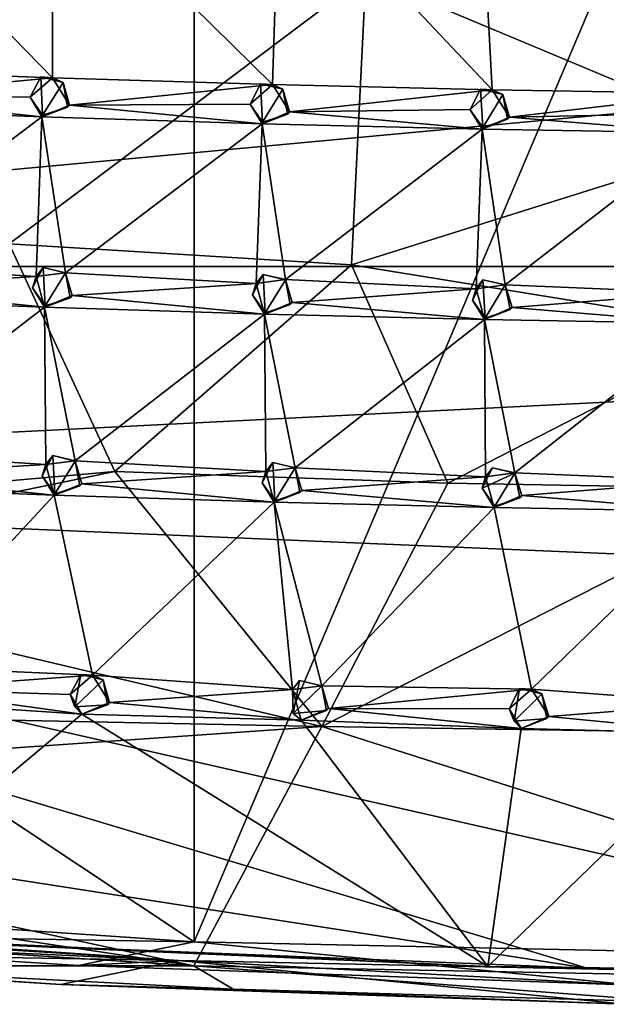
# Model space of a CAD drawing. Units: inches. Extents: x -7.1 to 7.1, y -9.6 to 9.6.
# Drawn here: x -3.6 to -1.7, y -9.5 to -6.4 of the extents above; entities that cross this region are included whole.
import ezdxf

# ---------------------------------------------------------------- set-up
doc = ezdxf.new("R2010")
doc.units = ezdxf.units.IN
doc.layers.get('0').update_dxf_attribs({"true_color": 0xc2ced6})

msp = doc.modelspace()

# ---------------------------------------------------------------- linework, layer by layer
for points in [[(-3.017, -2.2749), (0, -2.2121), (-3.017, -9.3372), (-3.017, -2.2749)], [(0, -9.4), (-3.017, -9.3372), (0, -2.2121), (0, -9.4)], [(-6.8838, -6.7667), (-3.017, -2.2749), (-3.017, -9.3372), (-6.8838, -6.7667)], [(-1.2916, -4.9143), (-2.4638, -6.2213), (-1.2127, -6.7458), (-1.2916, -4.9143)], [(6.9853, -5.8625), (-6.9855, -5.8781), (-6.9711, -7.1583), (6.9853, -5.8625)], [(-6.9711, -7.1583), (6.9711, -7.1583), (6.9853, -5.8625), (-6.9711, -7.1583)], [(-3.474, -6.5499), (-4.1825, -6.5228), (-4.1484, -5.8584), (-3.474, -6.5499)], [(-4.1484, -5.8584), (-3.4749, -5.8713), (-3.474, -6.5499), (-4.1484, -5.8584)], [(-3.4749, -5.8713), (-2.7426, -5.8622), (-2.7654, -6.572), (-3.4749, -5.8713)], [(-2.7654, -6.572), (-3.474, -6.5499), (-3.4749, -5.8713), (-2.7654, -6.572)], [(-2.0566, -6.5891), (-2.7654, -6.572), (-2.7426, -5.8622), (-2.0566, -6.5891)], [(-2.7426, -5.8622), (-2.0951, -5.8623), (-2.0566, -6.5891), (-2.7426, -5.8622)], [(-1.3478, -6.6011), (-2.0566, -6.5891), (-2.0951, -5.8623), (-1.3478, -6.6011)], [(-2.4638, -6.2213), (-3.6836, -6.0607), (-3.6136, -7.0859), (-2.4638, -6.2213)], [(-3.6136, -7.0859), (-2.5103, -7.1536), (-2.4638, -6.2213), (-3.6136, -7.0859)], [(-1.2127, -6.7458), (-2.4638, -6.2213), (-2.5103, -7.1536), (-1.2127, -6.7458)], [(-4.1825, -6.5228), (-3.474, -6.5499), (-4.1285, -6.6116), (-4.1825, -6.5228)], [(-3.474, -6.5499), (-3.5464, -6.6125), (-4.1285, -6.6116), (-3.474, -6.5499)], [(-3.5119, -6.5474), (-3.5464, -6.6128), (-3.5464, -6.6125), (-3.5119, -6.5474)], [(-3.5119, -6.5474), (-3.5464, -6.6125), (-3.474, -6.5499), (-3.5119, -6.5474)], [(-3.5119, -6.5474), (-3.5064, -6.671), (-3.5464, -6.6128), (-3.5119, -6.5474)], [(-3.5064, -6.671), (-3.5119, -6.5474), (-3.4402, -6.5653), (-3.5064, -6.671)], [(-3.5119, -6.5474), (-3.474, -6.5499), (-3.4402, -6.5653), (-3.5119, -6.5474)], [(-3.4402, -6.5653), (-3.4257, -6.6451), (-3.5064, -6.671), (-3.4402, -6.5653)], [(-3.474, -6.5499), (-2.7654, -6.572), (-3.4194, -6.6383), (-3.474, -6.5499)], [(-3.4194, -6.6383), (-3.4402, -6.5653), (-3.474, -6.5499), (-3.4194, -6.6383)], [(-3.4194, -6.6383), (-3.4257, -6.6451), (-3.4402, -6.5653), (-3.4194, -6.6383)], [(-2.7654, -6.572), (-2.8374, -6.6351), (-3.4194, -6.6383), (-2.7654, -6.572)], [(-2.8033, -6.5698), (-2.8374, -6.6354), (-2.8374, -6.6351), (-2.8033, -6.5698)], [(-2.8033, -6.5698), (-2.8374, -6.6351), (-2.7654, -6.572), (-2.8033, -6.5698)], [(-2.8033, -6.5698), (-2.7969, -6.6934), (-2.8374, -6.6354), (-2.8033, -6.5698)], [(-2.7969, -6.6934), (-2.8033, -6.5698), (-2.7315, -6.5871), (-2.7969, -6.6934)], [(-2.8033, -6.5698), (-2.7654, -6.572), (-2.7315, -6.5871), (-2.8033, -6.5698)], [(-2.0566, -6.5891), (-2.7101, -6.66), (-2.7654, -6.572), (-2.0566, -6.5891)], [(-2.7101, -6.66), (-2.7315, -6.5871), (-2.7654, -6.572), (-2.7101, -6.66)], [(-2.7315, -6.5871), (-2.7164, -6.6668), (-2.7969, -6.6934), (-2.7315, -6.5871)], [(-2.7101, -6.66), (-2.7164, -6.6668), (-2.7315, -6.5871), (-2.7101, -6.66)], [(-2.1282, -6.6527), (-2.7101, -6.66), (-2.0566, -6.5891), (-2.1282, -6.6527)], [(-2.0946, -6.5871), (-2.1282, -6.653), (-2.1282, -6.6527), (-2.0946, -6.5871)], [(-2.0946, -6.5871), (-2.1282, -6.6527), (-2.0566, -6.5891), (-2.0946, -6.5871)], [(-2.0946, -6.5871), (-2.0873, -6.7106), (-2.1282, -6.653), (-2.0946, -6.5871)], [(-2.0873, -6.7106), (-2.0946, -6.5871), (-2.0226, -6.6039), (-2.0873, -6.7106)], [(-2.0946, -6.5871), (-2.0566, -6.5891), (-2.0226, -6.6039), (-2.0946, -6.5871)], [(-2.0226, -6.6039), (-2.0069, -6.6835), (-2.0873, -6.7106), (-2.0226, -6.6039)], [(-2.0566, -6.5891), (-1.3478, -6.6011), (-2.0007, -6.6767), (-2.0566, -6.5891)], [(-2.0007, -6.6767), (-2.0226, -6.6039), (-2.0566, -6.5891), (-2.0007, -6.6767)], [(-2.0007, -6.6767), (-2.0069, -6.6835), (-2.0226, -6.6039), (-2.0007, -6.6767)], [(-1.3478, -6.6011), (-1.4188, -6.6652), (-2.0007, -6.6767), (-1.3478, -6.6011)], [(-4.2177, -6.6485), (-4.1285, -6.6116), (-3.5083, -6.6759), (-4.2177, -6.6485)], [(-4.1285, -6.6116), (-3.5464, -6.6125), (-3.5083, -6.6759), (-4.1285, -6.6116)], [(-3.5464, -6.6128), (-3.5083, -6.6759), (-3.5464, -6.6125), (-3.5464, -6.6128)], [(-3.5464, -6.6128), (-3.5064, -6.671), (-3.5083, -6.6759), (-3.5464, -6.6128)], [(-2.7988, -6.6982), (-3.4194, -6.6383), (-2.8374, -6.6351), (-2.7988, -6.6982)], [(-2.8374, -6.6354), (-2.7988, -6.6982), (-2.8374, -6.6351), (-2.8374, -6.6354)], [(-2.8374, -6.6354), (-2.7969, -6.6934), (-2.7988, -6.6982), (-2.8374, -6.6354)], [(-4.1407, -7.1523), (-4.2177, -6.6485), (-3.5083, -6.6759), (-4.1407, -7.1523)], [(-3.4194, -6.6383), (-2.7988, -6.6982), (-3.5083, -6.6759), (-3.4194, -6.6383)], [(-3.4257, -6.6451), (-3.4194, -6.6383), (-3.5083, -6.6759), (-3.4257, -6.6451)], [(-3.4257, -6.6451), (-3.5083, -6.6759), (-3.5064, -6.671), (-3.4257, -6.6451)], [(-2.0891, -6.7155), (-2.7988, -6.6982), (-2.7101, -6.66), (-2.0891, -6.7155)], [(-2.7164, -6.6668), (-2.7101, -6.66), (-2.7988, -6.6982), (-2.7164, -6.6668)], [(-2.7164, -6.6668), (-2.7988, -6.6982), (-2.7969, -6.6934), (-2.7164, -6.6668)], [(-2.1282, -6.6527), (-2.0891, -6.7155), (-2.7101, -6.66), (-2.1282, -6.6527)], [(-2.1282, -6.653), (-2.0891, -6.7155), (-2.1282, -6.6527), (-2.1282, -6.653)], [(-2.1282, -6.653), (-2.0873, -6.7106), (-2.0891, -6.7155), (-2.1282, -6.653)], [(-2.0007, -6.6767), (-1.4188, -6.6652), (-1.3794, -6.7278), (-2.0007, -6.6767)], [(-3.5083, -6.6759), (-3.5265, -7.1906), (-4.1407, -7.1523), (-3.5083, -6.6759)], [(-3.4322, -7.1792), (-3.5265, -7.1906), (-3.5083, -6.6759), (-3.4322, -7.1792)], [(-3.4322, -7.1792), (-3.5083, -6.6759), (-2.7988, -6.6982), (-3.4322, -7.1792)], [(-2.7988, -6.6982), (-2.8177, -7.2131), (-3.4322, -7.1792), (-2.7988, -6.6982)], [(-2.7234, -7.201), (-2.8177, -7.2131), (-2.7988, -6.6982), (-2.7234, -7.201)], [(-2.7234, -7.201), (-2.7988, -6.6982), (-2.0891, -6.7155), (-2.7234, -7.201)], [(-1.3794, -6.7278), (-2.0891, -6.7155), (-2.0007, -6.6767), (-1.3794, -6.7278)], [(-2.0069, -6.6835), (-2.0007, -6.6767), (-2.0891, -6.7155), (-2.0069, -6.6835)], [(-2.0069, -6.6835), (-2.0891, -6.7155), (-2.0873, -6.7106), (-2.0069, -6.6835)], [(-2.0891, -6.7155), (-2.1087, -7.2306), (-2.7234, -7.201), (-2.0891, -6.7155)], [(-2.0146, -7.2179), (-2.1087, -7.2306), (-2.0891, -6.7155), (-2.0146, -7.2179)], [(-2.0146, -7.2179), (-2.0891, -6.7155), (-1.3794, -6.7278), (-2.0146, -7.2179)], [(-1.3794, -6.7278), (-1.3997, -7.2431), (-2.0146, -7.2179), (-1.3794, -6.7278)], [(-2.5103, -7.1536), (-1.231, -7.3612), (-1.2127, -6.7458), (-2.5103, -7.1536)], [(-3.017, -9.3372), (-6.2781, -9.115), (-6.8838, -6.7667), (-3.017, -9.3372)], [(-3.2729, -7.8193), (-3.6136, -7.0859), (-5.0432, -7.9759), (-3.2729, -7.8193)], [(-3.6136, -7.0859), (-3.2729, -7.8193), (-2.5103, -7.1536), (-3.6136, -7.0859)], [(-6.9474, -7.8619), (6.9711, -7.1583), (-6.9711, -7.1583), (-6.9474, -7.8619)], [(-6.9474, -7.8619), (6.9202, -8.449), (6.9711, -7.1583), (-6.9474, -7.8619)], [(-3.5265, -7.1906), (-4.1204, -7.2259), (-4.1407, -7.1523), (-3.5265, -7.1906)], [(-3.5039, -7.1617), (-3.5384, -7.2271), (-3.5265, -7.1906), (-3.5039, -7.1617)], [(-3.5039, -7.1617), (-3.4983, -7.2853), (-3.5384, -7.2271), (-3.5039, -7.1617)], [(-3.5039, -7.1617), (-3.5265, -7.1906), (-3.4322, -7.1792), (-3.5039, -7.1617)], [(-3.4983, -7.2853), (-3.5039, -7.1617), (-3.4322, -7.1795), (-3.4983, -7.2853)], [(-3.5039, -7.1617), (-3.4322, -7.1792), (-3.4322, -7.1795), (-3.5039, -7.1617)], [(-2.1992, -7.8573), (-2.5103, -7.1536), (-3.2729, -7.8193), (-2.1992, -7.8573)], [(-2.1992, -7.8573), (-1.231, -7.3612), (-2.5103, -7.1536), (-2.1992, -7.8573)], [(-3.5265, -7.1906), (-3.5003, -7.2901), (-4.1204, -7.2259), (-3.5265, -7.1906)], [(-3.5384, -7.2271), (-3.5003, -7.2901), (-3.5265, -7.1906), (-3.5384, -7.2271)], [(-3.4322, -7.1795), (-3.4176, -7.2593), (-3.4983, -7.2853), (-3.4322, -7.1795)], [(-2.8177, -7.2131), (-3.4113, -7.2526), (-3.4322, -7.1792), (-2.8177, -7.2131)], [(-3.4113, -7.2526), (-3.4322, -7.1795), (-3.4322, -7.1792), (-3.4113, -7.2526)], [(-3.4113, -7.2526), (-3.4176, -7.2593), (-3.4322, -7.1795), (-3.4113, -7.2526)], [(-2.7953, -7.1841), (-2.8293, -7.2497), (-2.8177, -7.2131), (-2.7953, -7.1841)], [(-2.7953, -7.1841), (-2.7888, -7.3076), (-2.8293, -7.2497), (-2.7953, -7.1841)], [(-2.7953, -7.1841), (-2.8177, -7.2131), (-2.7234, -7.201), (-2.7953, -7.1841)], [(-2.7888, -7.3076), (-2.7953, -7.1841), (-2.7234, -7.2014), (-2.7888, -7.3076)], [(-2.7953, -7.1841), (-2.7234, -7.201), (-2.7234, -7.2014), (-2.7953, -7.1841)], [(-2.7234, -7.2014), (-2.7083, -7.2811), (-2.7888, -7.3076), (-2.7234, -7.2014)], [(-2.7234, -7.201), (-2.1087, -7.2306), (-2.7021, -7.2743), (-2.7234, -7.201)], [(-2.7021, -7.2743), (-2.7234, -7.2014), (-2.7234, -7.201), (-2.7021, -7.2743)], [(-2.7021, -7.2743), (-2.7083, -7.2811), (-2.7234, -7.2014), (-2.7021, -7.2743)], [(-2.0865, -7.2014), (-2.0792, -7.3249), (-2.1201, -7.2673), (-2.0865, -7.2014)], [(-2.0865, -7.2014), (-2.1201, -7.2673), (-2.1087, -7.2306), (-2.0865, -7.2014)], [(-2.0865, -7.2014), (-2.1087, -7.2306), (-2.0146, -7.2179), (-2.0865, -7.2014)], [(-2.0792, -7.3249), (-2.0865, -7.2014), (-2.0146, -7.2182), (-2.0792, -7.3249)], [(-2.0865, -7.2014), (-2.0146, -7.2179), (-2.0146, -7.2182), (-2.0865, -7.2014)], [(-4.1204, -7.2259), (-3.5003, -7.2901), (-4.2096, -7.2628), (-4.1204, -7.2259)], [(-3.5384, -7.2271), (-3.4983, -7.2853), (-3.5003, -7.2901), (-3.5384, -7.2271)], [(-2.8177, -7.2131), (-2.7907, -7.3124), (-3.4113, -7.2526), (-2.8177, -7.2131)], [(-2.8293, -7.2497), (-2.7907, -7.3124), (-2.8177, -7.2131), (-2.8293, -7.2497)], [(-2.0811, -7.3297), (-2.7021, -7.2743), (-2.1087, -7.2306), (-2.0811, -7.3297)], [(-2.1201, -7.2673), (-2.0811, -7.3297), (-2.1087, -7.2306), (-2.1201, -7.2673)], [(-2.0146, -7.2182), (-1.9989, -7.2978), (-2.0792, -7.3249), (-2.0146, -7.2182)], [(-2.0146, -7.2179), (-1.3997, -7.2431), (-1.9927, -7.291), (-2.0146, -7.2179)], [(-1.9927, -7.291), (-2.0146, -7.2182), (-2.0146, -7.2179), (-1.9927, -7.291)], [(-1.9927, -7.291), (-1.9989, -7.2978), (-2.0146, -7.2182), (-1.9927, -7.291)], [(-4.1096, -7.759), (-4.2096, -7.2628), (-3.5003, -7.2901), (-4.1096, -7.759)], [(-3.4113, -7.2526), (-2.7907, -7.3124), (-3.5003, -7.2901), (-3.4113, -7.2526)], [(-3.4176, -7.2593), (-3.4113, -7.2526), (-3.5003, -7.2901), (-3.4176, -7.2593)], [(-3.4176, -7.2593), (-3.5003, -7.2901), (-3.4983, -7.2853), (-3.4176, -7.2593)], [(-2.8293, -7.2497), (-2.7888, -7.3076), (-2.7907, -7.3124), (-2.8293, -7.2497)], [(-2.1201, -7.2673), (-2.0792, -7.3249), (-2.0811, -7.3297), (-2.1201, -7.2673)], [(-1.9927, -7.291), (-1.3997, -7.2431), (-1.3713, -7.342), (-1.9927, -7.291)], [(-3.5003, -7.2901), (-3.4954, -7.7972), (-4.1096, -7.759), (-3.5003, -7.2901)], [(-3.401, -7.7858), (-3.5003, -7.2901), (-2.7907, -7.3124), (-3.401, -7.7858)], [(-3.401, -7.7858), (-3.4954, -7.7972), (-3.5003, -7.2901), (-3.401, -7.7858)], [(-2.0811, -7.3297), (-2.7907, -7.3124), (-2.7021, -7.2743), (-2.0811, -7.3297)], [(-2.7083, -7.2811), (-2.7021, -7.2743), (-2.7907, -7.3124), (-2.7083, -7.2811)], [(-2.7083, -7.2811), (-2.7907, -7.3124), (-2.7888, -7.3076), (-2.7083, -7.2811)], [(-1.3713, -7.342), (-2.0811, -7.3297), (-1.9927, -7.291), (-1.3713, -7.342)], [(-1.9989, -7.2978), (-1.9927, -7.291), (-2.0811, -7.3297), (-1.9989, -7.2978)], [(-1.9989, -7.2978), (-2.0811, -7.3297), (-2.0792, -7.3249), (-1.9989, -7.2978)], [(-2.7907, -7.3124), (-2.7866, -7.8197), (-3.401, -7.7858), (-2.7907, -7.3124)], [(-2.6923, -7.8077), (-2.7907, -7.3124), (-2.0811, -7.3297), (-2.6923, -7.8077)], [(-2.6923, -7.8077), (-2.7866, -7.8197), (-2.7907, -7.3124), (-2.6923, -7.8077)], [(-2.0811, -7.3297), (-2.0778, -7.8374), (-2.6923, -7.8077), (-2.0811, -7.3297)], [(-1.9834, -7.8245), (-2.0811, -7.3297), (-1.3713, -7.342), (-1.9834, -7.8245)], [(-1.9834, -7.8245), (-2.0778, -7.8374), (-2.0811, -7.3297), (-1.9834, -7.8245)], [(-1.1042, -7.8767), (-1.231, -7.3612), (-2.1992, -7.8573), (-1.1042, -7.8767)], [(-1.3713, -7.342), (-1.3686, -7.8497), (-1.9834, -7.8245), (-1.3713, -7.342)], [(-3.4954, -7.7972), (-4.0893, -7.8325), (-4.1096, -7.759), (-3.4954, -7.7972)], [(-3.4727, -7.7683), (-3.5072, -7.8337), (-3.4954, -7.7972), (-3.4727, -7.7683)], [(-3.4727, -7.7683), (-3.4672, -7.8919), (-3.5072, -7.8337), (-3.4727, -7.7683)], [(-3.4727, -7.7683), (-3.4954, -7.7972), (-3.401, -7.7858), (-3.4727, -7.7683)], [(-3.4672, -7.8919), (-3.4727, -7.7683), (-3.401, -7.7861), (-3.4672, -7.8919)], [(-3.4727, -7.7683), (-3.401, -7.7858), (-3.401, -7.7861), (-3.4727, -7.7683)], [(-4.0893, -7.8325), (-3.4954, -7.7972), (-3.4691, -7.8967), (-4.0893, -7.8325)], [(-3.5072, -7.8337), (-3.4691, -7.8967), (-3.4954, -7.7972), (-3.5072, -7.8337)], [(-3.401, -7.7861), (-3.3865, -7.866), (-3.4672, -7.8919), (-3.401, -7.7861)], [(-3.3802, -7.8592), (-3.401, -7.7858), (-2.7866, -7.8197), (-3.3802, -7.8592)], [(-3.3802, -7.8592), (-3.401, -7.7861), (-3.401, -7.7858), (-3.3802, -7.8592)], [(-3.3802, -7.8592), (-3.3865, -7.866), (-3.401, -7.7861), (-3.3802, -7.8592)], [(-2.7641, -7.7907), (-2.7982, -7.8563), (-2.7866, -7.8197), (-2.7641, -7.7907)], [(-2.7641, -7.7907), (-2.7577, -7.9142), (-2.7982, -7.8563), (-2.7641, -7.7907)], [(-2.7641, -7.7907), (-2.7866, -7.8197), (-2.6923, -7.8077), (-2.7641, -7.7907)], [(-2.7577, -7.9142), (-2.7641, -7.7907), (-2.6923, -7.808), (-2.7577, -7.9142)], [(-2.7641, -7.7907), (-2.6923, -7.8077), (-2.6923, -7.808), (-2.7641, -7.7907)], [(-2.6923, -7.808), (-2.6772, -7.8877), (-2.7577, -7.9142), (-2.6923, -7.808)], [(-2.0778, -7.8374), (-2.6709, -7.8809), (-2.6923, -7.8077), (-2.0778, -7.8374)], [(-2.6709, -7.8809), (-2.6923, -7.808), (-2.6923, -7.8077), (-2.6709, -7.8809)], [(-2.6709, -7.8809), (-2.6772, -7.8877), (-2.6923, -7.808), (-2.6709, -7.8809)], [(-2.089, -7.8739), (-2.0554, -7.808), (-1.9834, -7.8248), (-2.089, -7.8739)], [(-2.0554, -7.808), (-2.089, -7.8739), (-2.0778, -7.8374), (-2.0554, -7.808)], [(-2.0554, -7.808), (-2.0778, -7.8374), (-1.9834, -7.8245), (-2.0554, -7.808)], [(-2.0554, -7.808), (-1.9834, -7.8245), (-1.9834, -7.8248), (-2.0554, -7.808)], [(-3.2729, -7.8193), (-5.0432, -7.9759), (-4.7767, -8.1293), (-3.2729, -7.8193)], [(-4.7767, -8.1293), (-2.6054, -8.6423), (-3.2729, -7.8193), (-4.7767, -8.1293)], [(-4.1785, -7.8694), (-4.0893, -7.8325), (-3.4691, -7.8967), (-4.1785, -7.8694)], [(-3.5072, -7.8337), (-3.4672, -7.8919), (-3.4691, -7.8967), (-3.5072, -7.8337)], [(-2.7596, -7.9191), (-3.3802, -7.8592), (-2.7866, -7.8197), (-2.7596, -7.9191)], [(-3.2729, -7.8193), (-2.6054, -8.6423), (-2.1992, -7.8573), (-3.2729, -7.8193)], [(-2.7982, -7.8563), (-2.7596, -7.9191), (-2.7866, -7.8197), (-2.7982, -7.8563)], [(-2.0499, -7.9364), (-2.6709, -7.8809), (-2.0778, -7.8374), (-2.0499, -7.9364)], [(-2.0481, -7.9315), (-2.089, -7.8739), (-1.9834, -7.8248), (-2.0481, -7.9315)], [(-2.089, -7.8739), (-2.0499, -7.9364), (-2.0778, -7.8374), (-2.089, -7.8739)], [(-1.9834, -7.8248), (-1.9678, -7.9044), (-2.0481, -7.9315), (-1.9834, -7.8248)], [(-1.9615, -7.8976), (-1.9834, -7.8245), (-1.3686, -7.8497), (-1.9615, -7.8976)], [(-1.9615, -7.8976), (-1.9834, -7.8248), (-1.9834, -7.8245), (-1.9615, -7.8976)], [(-1.9615, -7.8976), (-1.9678, -7.9044), (-1.9834, -7.8248), (-1.9615, -7.8976)], [(-6.9036, -8.6216), (-1.7501, -9.4214), (-6.9474, -7.8619), (-6.9036, -8.6216)], [(0, -9.4415), (-6.9474, -7.8619), (-1.7501, -9.4214), (0, -9.4415)], [(-6.9474, -7.8619), (0, -9.4415), (6.9202, -8.449), (-6.9474, -7.8619)], [(-3.9808, -8.4483), (-4.1785, -7.8694), (-3.4691, -7.8967), (-3.9808, -8.4483)], [(-3.4691, -7.8967), (-3.3802, -7.8592), (-2.7596, -7.9191), (-3.4691, -7.8967)], [(-3.3865, -7.866), (-3.3802, -7.8592), (-3.4691, -7.8967), (-3.3865, -7.866)], [(-3.3865, -7.866), (-3.4691, -7.8967), (-3.4672, -7.8919), (-3.3865, -7.866)], [(-2.7982, -7.8563), (-2.7577, -7.9142), (-2.7596, -7.9191), (-2.7982, -7.8563)], [(-1.1042, -7.8767), (-2.1992, -7.8573), (-2.6054, -8.6423), (-1.1042, -7.8767)], [(-2.089, -7.8739), (-2.0481, -7.9315), (-2.0499, -7.9364), (-2.089, -7.8739)], [(-1.3402, -7.9486), (-1.9615, -7.8976), (-1.3686, -7.8497), (-1.3402, -7.9486)], [(-3.4691, -7.8967), (-3.3453, -8.4769), (-3.9808, -8.4483), (-3.4691, -7.8967)], [(-3.3453, -8.4769), (-3.4691, -7.8967), (-2.7596, -7.9191), (-3.3453, -8.4769)], [(-2.0499, -7.9364), (-2.7596, -7.9191), (-2.6709, -7.8809), (-2.0499, -7.9364)], [(-2.6772, -7.8877), (-2.6709, -7.8809), (-2.7596, -7.9191), (-2.6772, -7.8877)], [(-2.6772, -7.8877), (-2.7596, -7.9191), (-2.7577, -7.9142), (-2.6772, -7.8877)], [(-1.1042, -7.8767), (-2.6054, -8.6423), (0, -8.6817), (-1.1042, -7.8767)], [(-2.0499, -7.9364), (-1.9615, -7.8976), (-1.3402, -7.9486), (-2.0499, -7.9364)], [(-1.9678, -7.9044), (-1.9615, -7.8976), (-2.0499, -7.9364), (-1.9678, -7.9044)], [(-1.9678, -7.9044), (-2.0499, -7.9364), (-2.0481, -7.9315), (-1.9678, -7.9044)], [(-2.7596, -7.9191), (-2.7001, -8.5228), (-3.3453, -8.4769), (-2.7596, -7.9191)], [(-2.7001, -8.5228), (-2.7596, -7.9191), (-2.6058, -8.5107), (-2.7001, -8.5228)], [(-2.6058, -8.5107), (-2.7596, -7.9191), (-2.0499, -7.9364), (-2.6058, -8.5107)], [(-2.0499, -7.9364), (-1.9304, -8.5221), (-2.6058, -8.5107), (-2.0499, -7.9364)], [(-1.9304, -8.5221), (-2.0499, -7.9364), (-1.3402, -7.9486), (-1.9304, -8.5221)], [(-1.3402, -7.9486), (-1.3261, -8.567), (-1.9304, -8.5221), (-1.3402, -7.9486)], [(-4.7767, -8.1293), (-5.4733, -8.5837), (-2.6054, -8.6423), (-4.7767, -8.1293)], [(-3.9604, -8.5218), (-3.9808, -8.4483), (-3.3453, -8.4769), (-3.9604, -8.5218)], [(-3.4177, -8.5395), (-3.9604, -8.5218), (-3.3453, -8.4769), (-3.4177, -8.5395)], [(-3.3453, -8.4769), (-3.3832, -8.4745), (-3.4177, -8.5395), (-3.3453, -8.4769)], [(-3.3832, -8.4745), (-3.4018, -8.5787), (-3.4177, -8.5395), (-3.3832, -8.4745)], [(-3.4018, -8.5787), (-3.3832, -8.4745), (-3.3114, -8.4923), (-3.4018, -8.5787)], [(-3.3453, -8.4769), (-3.3114, -8.4923), (-3.3832, -8.4745), (-3.3453, -8.4769)], [(-2.7001, -8.5228), (-3.2906, -8.5654), (-3.3453, -8.4769), (-2.7001, -8.5228)], [(-3.2906, -8.5654), (-3.3114, -8.4923), (-3.3453, -8.4769), (-3.2906, -8.5654)], [(-3.3114, -8.4923), (-3.2969, -8.5721), (-3.4018, -8.5787), (-3.3114, -8.4923)], [(-3.2906, -8.5654), (-3.2969, -8.5721), (-3.3114, -8.4923), (-3.2906, -8.5654)], [(-2.6058, -8.5107), (-2.6776, -8.4937), (-2.7001, -8.5228), (-2.6058, -8.5107)], [(-2.6776, -8.4937), (-2.6987, -8.5999), (-2.7001, -8.5228), (-2.6776, -8.4937)], [(-2.6987, -8.5999), (-2.6776, -8.4937), (-2.6058, -8.511), (-2.6987, -8.5999)], [(-2.6058, -8.5107), (-2.6058, -8.511), (-2.6776, -8.4937), (-2.6058, -8.5107)], [(-2.6058, -8.5107), (-1.9304, -8.5221), (-2.5844, -8.584), (-2.6058, -8.5107)], [(-2.5844, -8.584), (-2.6058, -8.511), (-2.6058, -8.5107), (-2.5844, -8.584)], [(-4.0497, -8.5587), (-3.9604, -8.5218), (-3.3796, -8.6029), (-4.0497, -8.5587)], [(-3.4177, -8.5395), (-3.3796, -8.6029), (-3.9604, -8.5218), (-3.4177, -8.5395)], [(-3.4177, -8.5395), (-3.4018, -8.5787), (-3.3796, -8.6029), (-3.4177, -8.5395)], [(-2.6731, -8.6221), (-3.2906, -8.5654), (-2.7001, -8.5228), (-2.6731, -8.6221)], [(-2.7001, -8.5228), (-2.6987, -8.5999), (-2.6731, -8.6221), (-2.7001, -8.5228)], [(-2.6058, -8.511), (-2.5907, -8.5907), (-2.6987, -8.5999), (-2.6058, -8.511)], [(-2.5844, -8.584), (-2.5907, -8.5907), (-2.6058, -8.511), (-2.5844, -8.584)], [(-2.0019, -8.5857), (-2.5844, -8.584), (-1.9304, -8.5221), (-2.0019, -8.5857)], [(-1.9304, -8.5221), (-1.9684, -8.5202), (-2.0019, -8.5857), (-1.9304, -8.5221)], [(-1.9684, -8.5202), (-1.9855, -8.6246), (-2.0019, -8.5857), (-1.9684, -8.5202)], [(-1.9855, -8.6246), (-1.9684, -8.5202), (-1.8964, -8.537), (-1.9855, -8.6246)], [(-1.8964, -8.537), (-1.8807, -8.6166), (-1.9855, -8.6246), (-1.8964, -8.537)], [(-1.9304, -8.5221), (-1.8964, -8.537), (-1.9684, -8.5202), (-1.9304, -8.5221)], [(-1.8745, -8.6098), (-1.9304, -8.5221), (-1.3261, -8.567), (-1.8745, -8.6098)], [(-1.8745, -8.6098), (-1.8964, -8.537), (-1.9304, -8.5221), (-1.8745, -8.6098)], [(-1.8745, -8.6098), (-1.8807, -8.6166), (-1.8964, -8.537), (-1.8745, -8.6098)], [(-3.3796, -8.6029), (-4.2293, -9.3169), (-4.0497, -8.5587), (-3.3796, -8.6029)], [(-3.3796, -8.6029), (-3.4018, -8.5787), (-3.2969, -8.5721), (-3.3796, -8.6029)], [(-3.2906, -8.5654), (-2.6731, -8.6221), (-3.3796, -8.6029), (-3.2906, -8.5654)], [(-3.3796, -8.6029), (-3.2969, -8.5721), (-3.2906, -8.5654), (-3.3796, -8.6029)], [(-1.3261, -8.567), (-1.2977, -8.666), (-1.8745, -8.6098), (-1.3261, -8.567)], [(-2.6054, -8.6423), (-5.4733, -8.5837), (-5.6181, -8.8522), (-2.6054, -8.6423)], [(-2.0704, -9.4162), (-4.2293, -9.3169), (-3.3796, -8.6029), (-2.0704, -9.4162)], [(-2.0704, -9.4162), (-3.3796, -8.6029), (-2.6731, -8.6221), (-2.0704, -9.4162)], [(-2.6731, -8.6221), (-2.6987, -8.5999), (-2.5907, -8.5907), (-2.6731, -8.6221)], [(-2.5844, -8.584), (-1.9629, -8.6485), (-2.6731, -8.6221), (-2.5844, -8.584)], [(-2.6731, -8.6221), (-2.5907, -8.5907), (-2.5844, -8.584), (-2.6731, -8.6221)], [(-2.0019, -8.5857), (-1.9629, -8.6485), (-2.5844, -8.584), (-2.0019, -8.5857)], [(-2.0019, -8.5857), (-1.9855, -8.6246), (-1.9629, -8.6485), (-2.0019, -8.5857)], [(-6.9036, -8.6216), (-3.9459, -9.3336), (-1.7501, -9.4214), (-6.9036, -8.6216)], [(-2.0704, -9.4162), (-2.6731, -8.6221), (-1.9629, -8.6485), (-2.0704, -9.4162)], [(-1.9629, -8.6485), (-1.9855, -8.6246), (-1.8807, -8.6166), (-1.9629, -8.6485)], [(-1.9629, -8.6485), (-1.8745, -8.6098), (-1.2977, -8.666), (-1.9629, -8.6485)], [(-1.9629, -8.6485), (-1.8807, -8.6166), (-1.8745, -8.6098), (-1.9629, -8.6485)], [(-3.0182, -9.414), (-2.6054, -8.6423), (-5.6181, -8.8522), (-3.0182, -9.414)], [(-2.6054, -8.6423), (-3.0182, -9.414), (0, -9.4725), (-2.6054, -8.6423)], [(-2.6054, -8.6423), (0, -9.4725), (0, -8.6817), (-2.6054, -8.6423)], [(-2.0704, -9.4162), (-1.9629, -8.6485), (-1.2977, -8.666), (-2.0704, -9.4162)], [(-1.2977, -8.666), (0, -9.4415), (-2.0704, -9.4162), (-1.2977, -8.666)], [(-5.6181, -8.8522), (-5.9652, -8.9749), (-3.0182, -9.414), (-5.6181, -8.8522)], [(-3.0182, -9.414), (-5.9652, -8.9749), (-5.7769, -9.2366), (-3.0182, -9.414)], [(-6.2781, -9.115), (-3.017, -9.3372), (-5.1782, -9.3001), (-6.2781, -9.115)], [(-3.0679, -9.3968), (-6.384, -9.1709), (-6.3744, -9.1902), (-3.0679, -9.3968)], [(-6.384, -9.1709), (-3.0679, -9.3968), (-5.2656, -9.3591), (-6.384, -9.1709)], [(-6.3744, -9.1902), (-5.1782, -9.3001), (-3.0679, -9.3968), (-6.3744, -9.1902)], [(-4.3464, -9.4138), (-3.0182, -9.414), (-5.7769, -9.2366), (-4.3464, -9.4138)], [(-3.3905, -9.4134), (-5.1782, -9.3001), (-3.017, -9.3372), (-3.3905, -9.4134)], [(-3.0679, -9.3968), (-5.1782, -9.3001), (-3.3905, -9.4134), (-3.0679, -9.3968)], [(-4.2293, -9.3169), (-2.0704, -9.4162), (-3.9459, -9.3336), (-4.2293, -9.3169)], [(-2.0704, -9.4162), (-1.7501, -9.4214), (-3.9459, -9.3336), (-2.0704, -9.4162)], [(-3.4477, -9.4743), (-5.2656, -9.3591), (-3.0679, -9.3968), (-3.4477, -9.4743)], [(-5.2656, -9.3591), (-3.4477, -9.4743), (-4.3464, -9.4138), (-5.2656, -9.3591)], [(-3.3905, -9.4134), (-3.017, -9.3372), (-1.6005, -9.4763), (-3.3905, -9.4134)], [(0, -9.4), (-1.6005, -9.4763), (-3.017, -9.3372), (0, -9.4)], [(-3.4477, -9.4743), (-3.0679, -9.3968), (-1.6275, -9.5383), (-3.4477, -9.4743)], [(-3.3905, -9.4134), (-1.6005, -9.4763), (-3.0679, -9.3968), (-3.3905, -9.4134)], [(0, -9.4607), (-1.6275, -9.5383), (-3.0679, -9.3968), (0, -9.4607)], [(0, -9.4607), (-3.0679, -9.3968), (-1.6005, -9.4763), (0, -9.4607)], [(-3.0182, -9.414), (-4.3464, -9.4138), (-2.8921, -9.4891), (-3.0182, -9.414)], [(-2.8921, -9.4891), (-4.3464, -9.4138), (-3.4477, -9.4743), (-2.8921, -9.4891)], [(-3.0182, -9.414), (-2.8921, -9.4891), (-1.4404, -9.532), (-3.0182, -9.414)], [(0, -9.4725), (-3.0182, -9.414), (-1.4404, -9.532), (0, -9.4725)], [(0, -9.4415), (-1.7501, -9.4214), (-2.0704, -9.4162), (0, -9.4415)], [(-2.0704, -9.4162), (0, -9.4415), (0, -9.4415), (-2.0704, -9.4162)], [(-1.6275, -9.5383), (-2.8921, -9.4891), (-3.4477, -9.4743), (-1.6275, -9.5383)], [(-1.6275, -9.5383), (-1.4404, -9.532), (-2.8921, -9.4891), (-1.6275, -9.5383)]]:
    msp.add_lwpolyline(points)

doc.saveas('drawing.dxf')
